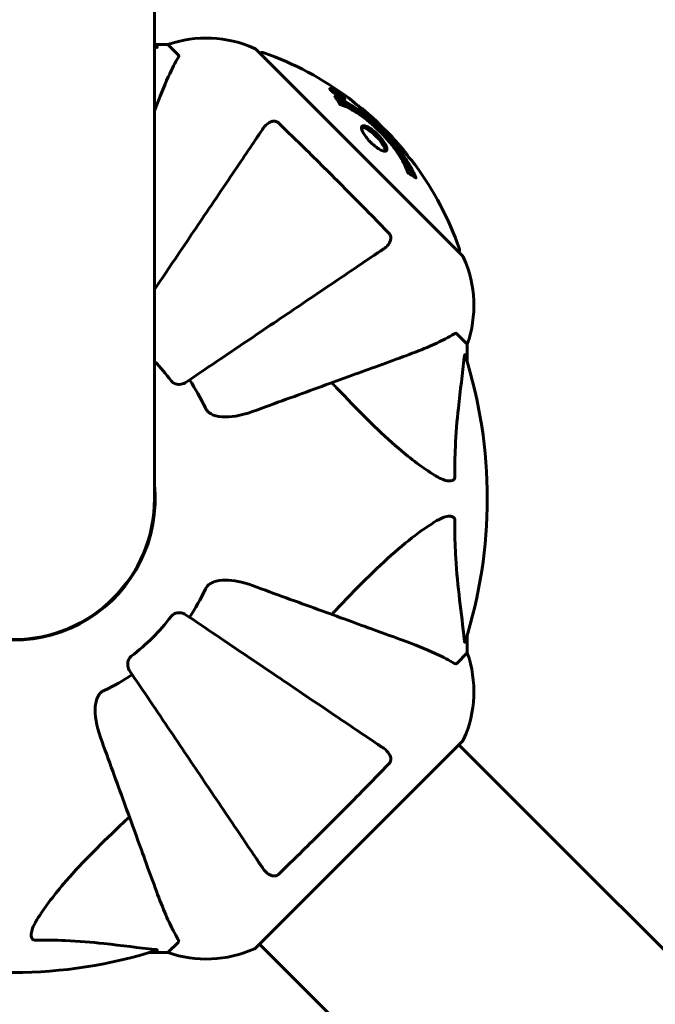
# Model space of a CAD drawing. Units: millimetres. Extents: x 10968 to 20799, y 3003 to 21998.
# Drawn here: x 18765 to 18901, y 9311 to 9522 of the extents above; entities that cross this region are included whole.
import ezdxf

# ---------------------------------------------------------------- set-up
doc = ezdxf.new("R2010")
doc.units = ezdxf.units.MM
doc.header["$LTSCALE"] = 90
doc.layers.add('Widoczne (ISO)', color=7, linetype='Continuous', lineweight=60)
doc.layers.add('Wymiar (ISO)', color=116, linetype='Continuous', lineweight=18)
doc.styles.add('Tekst etykiety (ISO)', font='tahoma.ttf')
doc.dimstyles.new('Domyślne (ISO)', dxfattribs={"dimscale": 90, "dimtxt": 3.5, "dimasz": 2.5, "dimexe": 3.175, "dimexo": 0, "dimgap": 0.762, "dimtad": 1, "dimtoh": 1, "dimdec": 0, "dimrnd": 1e-08, "dimzin": 0, "dimtxsty": 'Tekst etykiety (ISO)', "dimcen": 0.09, "dimdle": 10, "dimclrd": 256, "dimclre": 256, "dimclrt": 256, "dimadec": 0, "dimazin": 0, "dimtfac": 0.714286, "dimtdec": 0, "dimtmove": 0, "dimatfit": 3, "dimfxl": 0, "dimtolj": 1, "dimtzin": 0, "dimlwd": 50, "dimlwe": 50, "dimarcsym": 0})

# ---------------------------------------------------------------- blocks, each defined once
blk = doc.blocks.new('*D8')
at = {"layer": 'Defpoints', "color": 0}
for p in [(13887.69, 11096.38), (19146.97, 9066.03), (19146.97, 6175.68)]:
    blk.add_point(p, dxfattribs=at)
at = {"layer": 'Wymiar (ISO)', "lineweight": 50}
for p, q in [((13887.69, 11096.38), (13887.69, 5889.93)), ((19146.97, 9066.03), (19146.97, 5889.93)), ((14112.69, 6175.68), (18921.97, 6175.68))]:
    blk.add_line(p, q, dxfattribs=at)
at = {"layer": 'Wymiar (ISO)'}
for points in [[(14112.69, 6213.18), (14112.69, 6138.18), (13887.69, 6175.68)], [(18921.97, 6213.18), (18921.97, 6138.18), (19146.97, 6175.68)]]:
    blk.add_solid(points, dxfattribs=at)
at = {"layer": 'Wymiar (ISO)', "lineweight": 50, "insert": (16517.33, 6572.37), "char_height": 315, "attachment_point": 2, "style": 'Tekst etykiety (ISO)'}
blk.add_mtext('\\A1;5259', dxfattribs=at)

msp = doc.modelspace()

# ---------------------------------------------------------------- linework, layer by layer
at = {"layer": 'Widoczne (ISO)'}
for p, q in [((18793.42, 9509.58), (18793.42, 9830.01)), ((18796.29, 9516.67), (18793.42, 9516.67)), ((18793.42, 9516.67), (18796.29, 9516.67)), ((18798.53, 9514.43), (18796.29, 9516.67)), ((18859.36, 9471.41), (18815.09, 9515.67)), ((18793.42, 9419.58), (18793.42, 9509.58)), ((18831.25, 9507.05), (18831.13, 9506.93)), ((18832.22, 9506.33), (18832.16, 9506.27)), ((18832.37, 9506.33), (18832.33, 9506.29)), ((18832.92, 9505.9), (18832.83, 9505.8)), ((18832.97, 9505.93), (18832.84, 9505.8)), ((18832.99, 9505.96), (18832.96, 9505.93)), ((18832.86, 9505.84), (18832.83, 9505.8)), ((18833.17, 9505.57), (18833.17, 9505.57)), ((18833.83, 9505.27), (18833.71, 9505.15)), ((18858.11, 9454.84), (18860.35, 9452.6)), ((18860.35, 9448.72), (18860.35, 9452.6)), ((18860.35, 9452.6), (18860.35, 9448.72)), ((18860.35, 9386.56), (18860.35, 9390.44)), ((18860.35, 9390.44), (18860.35, 9386.56)), ((18858.11, 9384.32), (18860.35, 9386.56)), ((18815.09, 9323.49), (18859.36, 9367.76)), ((18858.54, 9366.94), (18880.04, 9345.44)), ((18990.27, 9235.22), (18880.04, 9345.44)), ((18798.53, 9324.74), (18796.29, 9322.5)), ((18815.91, 9324.3), (18837.41, 9302.8)), ((18792.4, 9322.5), (18796.29, 9322.5)), ((18796.29, 9322.5), (18792.4, 9322.5))]:
    msp.add_line(p, q, dxfattribs=at)
for centre, radius, start, end in [((18804.55, 9493.07), 25, 65.8133, 109.3044), ((18804.55, 9493.07), 25, 65.8133, 109.3044), ((18763.27, 9419.58), 101.36, 72.3738, 72.6959), ((18814.38, 9514.97), 1, 45, 65.8133), ((18814.38, 9514.97), 1, 45, 65.8133), ((18816.46, 9514), 1, 70.6136, 122.2644), ((18794.07, 9450.39), 68.43, 53.3421, 70.6136), ((18794.07, 9450.39), 68.43, 47.0748, 49.7845), ((18794.07, 9450.39), 68.43, 39.9153, 43.5381), ((18794.07, 9450.39), 68.43, 19.3864, 36.383), ((18857.68, 9472.77), 1, 327.7356, 19.3864), ((18858.65, 9470.7), 1, 24.1867, 45), ((18858.65, 9470.7), 1, 24.1867, 45), ((18836.76, 9460.87), 25, 340.6956, 24.1867), ((18836.76, 9460.87), 25, 340.6956, 24.1867), ((18763.27, 9419.58), 101.36, 342.3738, 17.6262), ((18763.27, 9419.58), 42.08, 36.774, 44.2315), ((18763.27, 9419.58), 45.39, 25.277, 34), ((18763.27, 9419.58), 30.3, 174.2965, 5.7035), ((18763.27, 9419.58), 30.15, 180, 0), ((18763.27, 9419.58), 45.39, 326, 334.723), ((18763.27, 9419.58), 42.08, 306.774, 323.226), ((18836.76, 9378.3), 25, 335.8133, 19.3044), ((18836.76, 9378.3), 25, 335.8133, 19.3044), ((18763.27, 9419.58), 45.39, 295.277, 304), ((18858.65, 9368.46), 1, 315, 335.8133), ((18858.65, 9368.46), 1, 315, 335.8133), ((18763.27, 9419.58), 101.36, 252.3738, 287.6262), ((18804.55, 9346.09), 25, 250.6956, 294.1867), ((18804.55, 9346.09), 25, 250.6956, 294.1867), ((18814.38, 9324.2), 1, 294.1867, 315), ((18814.38, 9324.2), 1, 294.1867, 315)]:
    msp.add_arc(centre, radius, start, end, dxfattribs=at)
for points in [[(18793.42, 9516.01), (18793.44, 9516.02), (18793.47, 9516.02), (18793.5, 9516.02)], [(18793.57, 9502.84), (18793.52, 9502.7), (18793.47, 9502.56), (18793.42, 9502.42)]]:
    msp.add_open_spline(points, degree=3, dxfattribs=at)
for points, knots in [([(18793.96, 9516.19), (18794, 9516.17), (18794.03, 9516.16), (18794.03, 9516.13), (18794.01, 9516.11), (18793.91, 9516.08), (18793.83, 9516.07), (18793.67, 9516.04), (18793.59, 9516.03), (18793.5, 9516.02)], [0.66790836, 0.66790836, 0.66790836, 0.66790836, 0.68756319, 0.68756319, 0.70698655, 0.70698655, 0.72910654, 0.72910654, 0.74763999, 0.74763999, 0.74763999, 0.74763999]), ([(18798.44, 9513.79), (18798.52, 9513.94), (18798.59, 9514.07), (18798.62, 9514.28), (18798.6, 9514.36), (18798.53, 9514.43)], [0, 0, 0, 0, 0.1541752, 0.1541752, 0.2866473, 0.2866473, 0.2866473, 0.2866473]), ([(18798.44, 9513.79), (18797.9, 9512.88), (18797.2, 9511.6), (18795.43, 9507.78), (18794.51, 9505.41), (18793.57, 9502.84)], [-2.891192, -2.891192, -2.891192, -2.891192, -1.528318, -1.528318, 0, 0, 0, 0]), ([(18832.34, 9505.96), (18832.25, 9506.02), (18832.15, 9506.09), (18831.81, 9506.35), (18831.62, 9506.5), (18831.36, 9506.71), (18831.29, 9506.78), (18831.18, 9506.88), (18831.12, 9506.93), (18831.03, 9507.04), (18830.97, 9507.11), (18830.9, 9507.23), (18830.91, 9507.27), (18831, 9507.29), (18831.08, 9507.27), (18831.26, 9507.21), (18831.41, 9507.14), (18831.77, 9506.95), (18831.96, 9506.84), (18832.37, 9506.59), (18832.58, 9506.45), (18832.96, 9506.19), (18833.16, 9506.04), (18833.5, 9505.78), (18833.63, 9505.66), (18833.83, 9505.49), (18833.89, 9505.43), (18834.01, 9505.31), (18834.06, 9505.25), (18834.13, 9505.15), (18834.17, 9505.09), (18834.14, 9505.03), (18834.1, 9505.02), (18833.94, 9505.06), (18833.82, 9505.1), (18833.56, 9505.22), (18833.41, 9505.3), (18833.06, 9505.5), (18832.87, 9505.61), (18832.69, 9505.73), (18832.59, 9505.79), (18832.47, 9505.87), (18832.34, 9505.96)], [0.03517, 0.03517, 0.03517, 0.03517, 0.059888, 0.059888, 0.123527, 0.123527, 0.18271, 0.18271, 0.250877, 0.250877, 0.324426, 0.324426, 0.427213, 0.427213, 0.544139, 0.544139, 0.683268, 0.683268, 0.814402, 0.814402, 0.975837, 0.975837, 1.11647, 1.11647, 1.200169, 1.200169, 1.255781, 1.255781, 1.339938, 1.339938, 1.493751, 1.493751, 1.604808, 1.604808, 1.702797, 1.702797, 1.776686, 1.776686, 1.843646, 1.843646, 1.843646, 1.878816, 1.878816, 1.878816, 1.878816]), ([(18832.39, 9506.01), (18832.44, 9505.97), (18832.5, 9505.93), (18832.56, 9505.89), (18832.75, 9505.76), (18832.93, 9505.65), (18833.17, 9505.51), (18833.31, 9505.44), (18833.54, 9505.33), (18833.65, 9505.28), (18833.79, 9505.25), (18833.84, 9505.26), (18833.84, 9505.32), (18833.81, 9505.38), (18833.75, 9505.46), (18833.7, 9505.51), (18833.6, 9505.61), (18833.54, 9505.67), (18833.36, 9505.83), (18833.21, 9505.94), (18832.92, 9506.16), (18832.78, 9506.27), (18832.45, 9506.48), (18832.3, 9506.58), (18831.97, 9506.78), (18831.82, 9506.86), (18831.54, 9507), (18831.43, 9507.04), (18831.29, 9507.08), (18831.25, 9507.06), (18831.23, 9507.02), (18831.25, 9506.98), (18831.33, 9506.88), (18831.37, 9506.83), (18831.48, 9506.72), (18831.54, 9506.66), (18831.71, 9506.52), (18831.85, 9506.4), (18832.06, 9506.24), (18832.16, 9506.17), (18832.31, 9506.06), (18832.35, 9506.03), (18832.39, 9506.01)], [0.9254387, 0.9254387, 0.9254387, 0.9254387, 0.947871, 0.947871, 0.947871, 1.0174772, 1.0174772, 1.1192055, 1.1192055, 1.1998483, 1.1998483, 1.2622756, 1.2622756, 1.3202006, 1.3202006, 1.3658674, 1.3658674, 1.4014574, 1.4014574, 1.4526936, 1.4526936, 1.4898156, 1.4898156, 1.5209317, 1.5209317, 1.5497177, 1.5497177, 1.5792216, 1.5792216, 1.6222446, 1.6222446, 1.6764173, 1.6764173, 1.708334, 1.708334, 1.7371926, 1.7371926, 1.8051055, 1.8051055, 1.85803, 1.85803, 1.8733098, 1.8733098, 1.8733098, 1.8733098]), ([(18833.38, 9505.77), (18833.38, 9505.77), (18833.37, 9505.76), (18833.33, 9505.73), (18833.3, 9505.69), (18833.25, 9505.64), (18833.23, 9505.62), (18833.19, 9505.58), (18833.19, 9505.58), (18833.18, 9505.57), (18833.17, 9505.57), (18833.17, 9505.57), (18833.17, 9505.56), (18833.17, 9505.56), (18833.17, 9505.56), (18833.17, 9505.56), (18833.17, 9505.56), (18833.17, 9505.56), (18833.17, 9505.56), (18833.17, 9505.56), (18833.17, 9505.56), (18833.17, 9505.56), (18833.17, 9505.56), (18833.17, 9505.57), (18833.17, 9505.57), (18833.15, 9505.58), (18833.14, 9505.59), (18833, 9505.68), (18832.87, 9505.77), (18832.61, 9505.96), (18832.55, 9506), (18832.36, 9506.13), (18832.24, 9506.21), (18832.1, 9506.31), (18832.04, 9506.36), (18831.97, 9506.42), (18831.95, 9506.44), (18831.92, 9506.47), (18831.9, 9506.49), (18831.87, 9506.52), (18831.86, 9506.54), (18831.84, 9506.57), (18831.85, 9506.58), (18831.87, 9506.59), (18831.89, 9506.59), (18831.96, 9506.56), (18832, 9506.54), (18832.06, 9506.51), (18832.09, 9506.5), (18832.15, 9506.46), (18832.19, 9506.44), (18832.29, 9506.38), (18832.31, 9506.36), (18832.35, 9506.34), (18832.35, 9506.34), (18832.36, 9506.33), (18832.36, 9506.33), (18832.36, 9506.33), (18832.36, 9506.33), (18832.37, 9506.33), (18832.37, 9506.33), (18832.37, 9506.33), (18832.37, 9506.33), (18832.37, 9506.33), (18832.37, 9506.33), (18832.37, 9506.33), (18832.37, 9506.33), (18832.37, 9506.33), (18832.37, 9506.33), (18832.36, 9506.33), (18832.36, 9506.33), (18832.36, 9506.33), (18832.36, 9506.33), (18832.36, 9506.33), (18832.36, 9506.34), (18832.33, 9506.35), (18832.32, 9506.36), (18832.3, 9506.38), (18832.29, 9506.39), (18832.28, 9506.39), (18832.27, 9506.4), (18832.25, 9506.42), (18832.24, 9506.43), (18832.21, 9506.46), (18832.18, 9506.49), (18832.12, 9506.55), (18832.07, 9506.6), (18832, 9506.68), (18831.95, 9506.73), (18831.9, 9506.78), (18831.9, 9506.79), (18831.89, 9506.79), (18831.89, 9506.79), (18831.89, 9506.79), (18831.89, 9506.79), (18831.89, 9506.79), (18831.89, 9506.79), (18831.89, 9506.79), (18831.89, 9506.79), (18831.89, 9506.79), (18831.89, 9506.79), (18831.9, 9506.79), (18831.9, 9506.79), (18831.9, 9506.79), (18831.9, 9506.78), (18831.91, 9506.78), (18831.92, 9506.77), (18832.01, 9506.71), (18832.05, 9506.69), (18832.15, 9506.62), (18832.18, 9506.59), (18832.25, 9506.55), (18832.27, 9506.54), (18832.29, 9506.52), (18832.3, 9506.52), (18832.31, 9506.51), (18832.31, 9506.51), (18832.31, 9506.51), (18832.32, 9506.5), (18832.32, 9506.5), (18832.32, 9506.5), (18832.32, 9506.5), (18832.32, 9506.5), (18832.33, 9506.5), (18832.33, 9506.5), (18832.34, 9506.48), (18832.35, 9506.46), (18832.42, 9506.39), (18832.48, 9506.32), (18832.57, 9506.23), (18832.59, 9506.21), (18832.63, 9506.17), (18832.65, 9506.15), (18832.72, 9506.1), (18832.76, 9506.07), (18832.82, 9506.02), (18832.85, 9506.01), (18832.87, 9505.99), (18832.88, 9505.98), (18832.91, 9505.96), (18832.92, 9505.95), (18832.95, 9505.93), (18832.95, 9505.93), (18832.96, 9505.93), (18832.96, 9505.93), (18832.96, 9505.93), (18832.96, 9505.93), (18832.96, 9505.93), (18832.97, 9505.93), (18832.97, 9505.93), (18832.96, 9505.93), (18832.96, 9505.94), (18832.96, 9505.95), (18832.97, 9505.95), (18832.97, 9505.95), (18833, 9505.96), (18832.99, 9505.98), (18833.02, 9505.99), (18833.03, 9505.99), (18833.03, 9506), (18833.02, 9506.01), (18833.02, 9506.01), (18833.02, 9506.01), (18833.02, 9506.01), (18833.02, 9506.01), (18833.03, 9506.01), (18833.03, 9506.01), (18833.03, 9506.01), (18833.04, 9506.01), (18833.04, 9506), (18833.05, 9506), (18833.06, 9505.99), (18833.07, 9505.99), (18833.1, 9505.96), (18833.12, 9505.95), (18833.17, 9505.91), (18833.21, 9505.89), (18833.27, 9505.84), (18833.29, 9505.83), (18833.31, 9505.81), (18833.32, 9505.8), (18833.35, 9505.79), (18833.35, 9505.78), (18833.36, 9505.78), (18833.37, 9505.77), (18833.37, 9505.77), (18833.37, 9505.77), (18833.37, 9505.77), (18833.37, 9505.77), (18833.38, 9505.77), (18833.38, 9505.77), (18833.38, 9505.77), (18833.38, 9505.77), (18833.38, 9505.77), (18833.38, 9505.77), (18833.38, 9505.77), (18833.38, 9505.77), (18833.38, 9505.77), (18833.38, 9505.77)], [0.0003158, 0.0003158, 0.0003158, 0.0003158, 0.0009228, 0.0009228, 0.0078002, 0.0078002, 0.0113641, 0.0113641, 0.0144553, 0.0144553, 0.0154924, 0.0154924, 0.0158106, 0.0158106, 0.01604, 0.01604, 0.0161196, 0.0161196, 0.0161728, 0.0161728, 0.0162297, 0.0162297, 0.0163179, 0.0163179, 0.0164995, 0.0164995, 0.0179761, 0.0179761, 0.0317571, 0.0317571, 0.0469121, 0.0469121, 0.0670579, 0.0670579, 0.0751776, 0.0751776, 0.0783364, 0.0783364, 0.0816966, 0.0816966, 0.0864394, 0.0864394, 0.0933212, 0.0933212, 0.1011584, 0.1011584, 0.1075505, 0.1075505, 0.1114757, 0.1114757, 0.1162384, 0.1162384, 0.127389, 0.127389, 0.1295035, 0.1295035, 0.130341, 0.130341, 0.1307724, 0.1307724, 0.13096, 0.13096, 0.1311043, 0.1311043, 0.1312669, 0.1312669, 0.1314464, 0.1314464, 0.1317323, 0.1317323, 0.1323483, 0.1323483, 0.1332728, 0.1332728, 0.1356957, 0.1356957, 0.1434337, 0.1434337, 0.1515014, 0.1515014, 0.1523182, 0.1523182, 0.1555976, 0.1555976, 0.158326, 0.158326, 0.1600835, 0.1600835, 0.1633678, 0.1633678, 0.1633847, 0.1633847, 0.1634254, 0.1634254, 0.1634429, 0.1634429, 0.1634595, 0.1634595, 0.1634743, 0.1634743, 0.1634933, 0.1634933, 0.1635276, 0.1635276, 0.1636076, 0.1636076, 0.1638409, 0.1638409, 0.1651304, 0.1651304, 0.1668273, 0.1668273, 0.1672408, 0.1672408, 0.1675562, 0.1675562, 0.1677114, 0.1677114, 0.1678174, 0.1678174, 0.1679041, 0.1679041, 0.1680312, 0.1680312, 0.1681651, 0.1681651, 0.1690783, 0.1690783, 0.1728431, 0.1728431, 0.1743153, 0.1743153, 0.175152, 0.175152, 0.1761573, 0.1761573, 0.1775082, 0.1775082, 0.1784881, 0.1784881, 0.1803058, 0.1803058, 0.1807595, 0.1807595, 0.1810605, 0.1810605, 0.1813002, 0.1813002, 0.1816353, 0.1816353, 0.1823218, 0.1823218, 0.1837908, 0.1837908, 0.1850138, 0.1850138, 0.1873871, 0.1873871, 0.1885241, 0.1885241, 0.1893408, 0.1893408, 0.1895995, 0.1895995, 0.1897632, 0.1897632, 0.1898951, 0.1898951, 0.1900639, 0.1900639, 0.1904155, 0.1904155, 0.1910197, 0.1910197, 0.192792, 0.192792, 0.1948274, 0.1948274, 0.1968773, 0.1968773, 0.1992115, 0.1992115, 0.2000644, 0.2000644, 0.2012301, 0.2012301, 0.2014948, 0.2014948, 0.2016403, 0.2016403, 0.2016853, 0.2016853, 0.2016853, 0.2018047, 0.2018047, 0.201987, 0.201987, 0.2020011, 0.2020011, 0.2020011, 0.2020011]), ([(18832.92, 9505.9), (18832.92, 9505.9), (18832.92, 9505.9), (18832.81, 9505.98), (18832.66, 9506.08), (18832.51, 9506.18), (18832.46, 9506.21), (18832.39, 9506.26), (18832.36, 9506.28), (18832.31, 9506.3), (18832.29, 9506.31), (18832.25, 9506.33), (18832.24, 9506.33), (18832.22, 9506.33), (18832.22, 9506.33), (18832.23, 9506.31), (18832.24, 9506.3), (18832.26, 9506.27), (18832.28, 9506.25), (18832.32, 9506.23), (18832.34, 9506.21), (18832.38, 9506.18), (18832.4, 9506.16), (18832.53, 9506.08), (18832.61, 9506.02), (18832.74, 9505.93), (18832.77, 9505.9), (18832.8, 9505.88), (18832.81, 9505.88), (18832.83, 9505.86), (18832.84, 9505.86), (18832.85, 9505.85), (18832.86, 9505.84), (18832.86, 9505.84), (18832.86, 9505.84), (18832.86, 9505.84), (18832.86, 9505.84), (18832.86, 9505.84), (18832.86, 9505.84), (18832.86, 9505.84), (18832.86, 9505.84), (18832.86, 9505.84), (18832.86, 9505.84), (18832.86, 9505.84), (18832.86, 9505.84), (18832.87, 9505.84), (18832.87, 9505.84), (18832.87, 9505.85), (18832.9, 9505.87), (18832.91, 9505.88), (18832.91, 9505.89), (18832.91, 9505.89), (18832.92, 9505.89), (18832.92, 9505.9), (18832.92, 9505.9), (18832.92, 9505.9), (18832.92, 9505.9), (18832.92, 9505.9), (18832.92, 9505.9), (18832.92, 9505.9), (18832.92, 9505.9), (18832.92, 9505.9), (18832.92, 9505.9), (18832.92, 9505.9), (18832.92, 9505.9), (18832.92, 9505.9), (18832.92, 9505.9), (18832.92, 9505.9), (18832.92, 9505.9), (18832.92, 9505.9), (18832.92, 9505.9)], [0.000153, 0.000153, 0.000153, 0.000153, 0.0001786, 0.0001786, 0.0181382, 0.0181382, 0.0245895, 0.0245895, 0.0319884, 0.0319884, 0.0405092, 0.0405092, 0.0520304, 0.0520304, 0.0698725, 0.0698725, 0.0897991, 0.0897991, 0.1251042, 0.1251042, 0.1849096, 0.1849096, 0.1964252, 0.1964252, 0.2107813, 0.2107813, 0.2237937, 0.2237937, 0.2309991, 0.2309991, 0.2420109, 0.2420109, 0.2438813, 0.2438813, 0.2451244, 0.2451244, 0.2458092, 0.2458092, 0.2463899, 0.2463899, 0.2468448, 0.2468448, 0.2475109, 0.2475109, 0.2489434, 0.2489434, 0.2525509, 0.2525509, 0.258397, 0.258397, 0.2600922, 0.2600922, 0.2630858, 0.2630858, 0.2636834, 0.2636834, 0.2642819, 0.2642819, 0.2645454, 0.2645454, 0.2646343, 0.2646343, 0.2646824, 0.2646824, 0.2646824, 0.2647357, 0.2647357, 0.2647959, 0.2647959, 0.2648354, 0.2648354, 0.2648354, 0.2648354]), ([(18832.03, 9505.62), (18832.04, 9505.62), (18832.04, 9505.62), (18833.39, 9505.06), (18834.9, 9504.23), (18837.65, 9502.32), (18838.84, 9501.4), (18840.42, 9500), (18840.82, 9499.64), (18841.47, 9499.03), (18841.72, 9498.79), (18842.19, 9498.31), (18842.42, 9498.08), (18842.95, 9497.54), (18843.24, 9497.22), (18844.13, 9496.25), (18844.71, 9495.57), (18845.8, 9494.21), (18846.51, 9493.28), (18847.77, 9491.35), (18848.17, 9490.66), (18848.61, 9489.85), (18848.76, 9489.55), (18849.01, 9489.04), (18849.12, 9488.8), (18849.27, 9488.44), (18849.3, 9488.37), (18849.35, 9488.24), (18849.36, 9488.21), (18849.38, 9488.18), (18849.38, 9488.17), (18849.38, 9488.16), (18849.38, 9488.16), (18849.38, 9488.15), (18849.38, 9488.15), (18849.38, 9488.15), (18849.38, 9488.15), (18849.37, 9488.16), (18849.37, 9488.16), (18849.36, 9488.17), (18849.35, 9488.18), (18849.29, 9488.23), (18849.26, 9488.24), (18849.08, 9488.35), (18848.99, 9488.43), (18848.53, 9488.71), (18848.41, 9488.78), (18848.13, 9488.95), (18848.05, 9489.03), (18847.82, 9489.15), (18847.76, 9489.16), (18847.71, 9489.17), (18847.7, 9489.17), (18847.69, 9489.18), (18847.68, 9489.18), (18847.67, 9489.19), (18847.67, 9489.19), (18847.67, 9489.19), (18847.67, 9489.19), (18847.66, 9489.2), (18847.66, 9489.2), (18847.66, 9489.2), (18847.66, 9489.2), (18847.66, 9489.2), (18847.66, 9489.21), (18847.65, 9489.21), (18847.65, 9489.21), (18847.65, 9489.22), (18847.64, 9489.22), (18847.64, 9489.23), (18847.63, 9489.24), (18847.62, 9489.27), (18847.61, 9489.29), (18847.53, 9489.52), (18847.51, 9489.62), (18847.19, 9490.5), (18846.81, 9491.26), (18846.02, 9492.67), (18845.33, 9493.8), (18843.76, 9495.77), (18843.3, 9496.31), (18842.58, 9497.1), (18842.36, 9497.34), (18841.95, 9497.76), (18841.78, 9497.94), (18841.41, 9498.3), (18841.22, 9498.49), (18840.72, 9498.96), (18840.4, 9499.25), (18839.38, 9500.14), (18838.74, 9500.65), (18837.2, 9501.8), (18836.26, 9502.39), (18835.65, 9502.74), (18834.61, 9503.34), (18834.25, 9503.41), (18833.6, 9503.72), (18833.52, 9503.76), (18833.35, 9503.82), (18833.28, 9503.83), (18833.21, 9503.84), (18833.19, 9503.84), (18833.17, 9503.85), (18833.16, 9503.85), (18833.14, 9503.86), (18833.14, 9503.86), (18833.13, 9503.86), (18833.12, 9503.86), (18833.12, 9503.87), (18833.12, 9503.87), (18833.11, 9503.87), (18833.11, 9503.87), (18833.11, 9503.87), (18833.1, 9503.88), (18833.1, 9503.88), (18833.1, 9503.88), (18833.1, 9503.88), (18833.1, 9503.88), (18833.1, 9503.88), (18833.1, 9503.88), (18833.1, 9503.88), (18833.1, 9503.89), (18833.09, 9503.89), (18833.09, 9503.89), (18833.09, 9503.9), (18833.09, 9503.9), (18833.04, 9503.99), (18832.96, 9504.13), (18832.73, 9504.53), (18832.65, 9504.68), (18832.39, 9505.09), (18832.24, 9505.28), (18832.16, 9505.44), (18832.16, 9505.46), (18832.12, 9505.52), (18832.1, 9505.53), (18832.08, 9505.55), (18832.08, 9505.56), (18832.06, 9505.57), (18832.06, 9505.58), (18832.04, 9505.59), (18832.04, 9505.6), (18832.03, 9505.61), (18832.02, 9505.62), (18832.02, 9505.62), (18832.02, 9505.62), (18832.02, 9505.62), (18832.02, 9505.62), (18832.03, 9505.62), (18832.03, 9505.62), (18832.03, 9505.62), (18832.03, 9505.62), (18832.03, 9505.62)], [1.550053, 1.550053, 1.550053, 1.550053, 1.554927, 1.554927, 3.582662, 3.582662, 5.020836, 5.020836, 5.494911, 5.494911, 5.785278, 5.785278, 6.046356, 6.046356, 6.380431, 6.380431, 7.048375, 7.048375, 7.695694, 7.695694, 8.13367, 8.13367, 8.379756, 8.379756, 8.571324, 8.571324, 8.692566, 8.692566, 8.751433, 8.751433, 8.771919, 8.771919, 8.785911, 8.785911, 8.794965, 8.794965, 8.807208, 8.807208, 8.832194, 8.832194, 8.853922, 8.853922, 8.928845, 8.928845, 9.13158, 9.13158, 9.203479, 9.203479, 9.29044, 9.29044, 9.379579, 9.379579, 9.394239, 9.394239, 9.406798, 9.406798, 9.40982, 9.40982, 9.411393, 9.411393, 9.412538, 9.412538, 9.413951, 9.413951, 9.416417, 9.416417, 9.419133, 9.419133, 9.422197, 9.422197, 9.426989, 9.426989, 9.440756, 9.440756, 9.579448, 9.579448, 9.875519, 9.875519, 10.245186, 10.245186, 10.382811, 10.382811, 10.442767, 10.442767, 10.486114, 10.486114, 10.530797, 10.530797, 10.598473, 10.598473, 10.746704, 10.746704, 11.001521, 11.001521, 11.001521, 11.44171, 11.44171, 11.496908, 11.496908, 11.562717, 11.562717, 11.585995, 11.585995, 11.596716, 11.596716, 11.60235, 11.60235, 11.604883, 11.604883, 11.606581, 11.606581, 11.607977, 11.607977, 11.60886, 11.60886, 11.609382, 11.609382, 11.609836, 11.609836, 11.610402, 11.610402, 11.611553, 11.611553, 11.613587, 11.613587, 11.618733, 11.618733, 11.769594, 11.769594, 12.024348, 12.024348, 12.353295, 12.353295, 12.453308, 12.453308, 12.48891, 12.48891, 12.500731, 12.500731, 12.516544, 12.516544, 12.526612, 12.526612, 12.537107, 12.537107, 12.543051, 12.543051, 12.546982, 12.546982, 12.550918, 12.550918, 12.551574, 12.551574, 12.551574, 12.551574]), ([(18832.53, 9504.88), (18832.56, 9504.86), (18832.59, 9504.85), (18833.28, 9504.52), (18833.96, 9504.15), (18836.13, 9502.83), (18837.66, 9501.71), (18840.69, 9499.13), (18842.15, 9497.7), (18844.41, 9495.17), (18845.76, 9493.56), (18847.7, 9490.53), (18848.29, 9489.46), (18848.66, 9488.63)], [-23.177902, -23.177902, -23.177902, -23.177902, -23.113788, -23.113788, -21.704645, -21.704645, -18.629355, -18.629355, -15.488076, -15.488076, -13.226342, -13.226342, -11.959311, -11.959311, -11.959311, -11.959311]), ([(18836.14, 9504.29), (18836, 9504.42), (18835.84, 9504.56), (18835.51, 9504.83), (18835.37, 9504.95), (18835.16, 9505.11), (18835.12, 9505.14), (18835.05, 9505.2), (18835.02, 9505.22), (18834.95, 9505.27), (18834.94, 9505.28), (18834.93, 9505.28), (18834.93, 9505.29), (18834.93, 9505.29), (18834.93, 9505.29), (18834.93, 9505.29), (18834.93, 9505.29), (18834.94, 9505.28), (18834.95, 9505.27), (18834.98, 9505.25), (18835.01, 9505.23), (18835.16, 9505.11), (18835.22, 9505.07), (18835.48, 9504.86), (18835.5, 9504.85), (18835.85, 9504.55), (18836.02, 9504.42), (18836.19, 9504.27), (18836.22, 9504.24), (18836.27, 9504.19), (18836.29, 9504.17), (18836.31, 9504.14), (18836.32, 9504.14), (18836.33, 9504.13)], [3.720752, 3.720752, 3.720752, 3.720752, 3.903434, 3.903434, 4.044245, 4.044245, 4.102655, 4.102655, 4.13375, 4.13375, 4.203295, 4.203295, 4.246046, 4.246046, 4.278865, 4.278865, 4.322236, 4.322236, 4.422612, 4.422612, 4.584853, 4.584853, 5.298707, 5.298707, 5.877225, 5.877225, 6.307246, 6.307246, 6.434146, 6.434146, 6.534715, 6.534715, 6.58694, 6.58694, 6.58694, 6.58694]), ([(18843.68, 9497.53), (18843.64, 9497.57), (18843.6, 9497.61), (18843.42, 9497.8), (18843.28, 9497.94), (18842.91, 9498.29), (18842.74, 9498.44), (18842.27, 9498.86), (18841.99, 9499.11), (18841.26, 9499.75), (18840.9, 9500.07), (18840, 9500.87), (18839.5, 9501.32), (18838.71, 9502.01), (18838.19, 9502.47), (18837.21, 9503.34), (18836.83, 9503.68), (18836.44, 9504.03), (18836.37, 9504.09), (18836.24, 9504.2), (18836.19, 9504.25), (18836.14, 9504.29)], [12.681227, 12.681227, 12.681227, 12.681227, 12.717456, 12.717456, 12.850458, 12.850458, 13.059421, 13.059421, 13.461766, 13.461766, 13.779281, 13.779281, 14.236446, 14.236446, 14.651574, 14.651574, 14.976685, 14.976685, 15.060244, 15.060244, 15.126129, 15.126129, 15.126129, 15.126129]), ([(18836.56, 9503.92), (18836.59, 9503.9), (18836.61, 9503.88), (18836.68, 9503.83), (18836.72, 9503.8), (18836.8, 9503.75), (18836.84, 9503.72), (18837.06, 9503.58), (18837.4, 9503.33), (18837.9, 9502.94), (18838.08, 9502.8), (18838.41, 9502.52), (18838.46, 9502.47), (18838.62, 9502.33), (18838.69, 9502.27), (18838.95, 9502.04), (18839.06, 9501.94), (18839.32, 9501.71), (18839.45, 9501.59), (18839.68, 9501.39), (18839.8, 9501.28), (18839.99, 9501.12), (18840.1, 9501.02), (18840.28, 9500.86), (18840.33, 9500.81), (18840.58, 9500.59), (18840.76, 9500.43), (18841.11, 9500.09), (18841.25, 9499.94), (18841.56, 9499.61), (18841.73, 9499.43), (18841.96, 9499.17), (18842.03, 9499.09), (18842.09, 9499.02)], [6.860566, 6.860566, 6.860566, 6.860566, 6.884209, 6.884209, 6.935515, 6.935515, 7.014801, 7.014801, 7.466106, 7.466106, 7.893545, 7.893545, 7.979034, 7.979034, 8.159221, 8.159221, 8.269951, 8.269951, 8.400472, 8.400472, 8.569548, 8.569548, 8.675747, 8.675747, 8.741623, 8.741623, 8.803796, 8.803796, 8.848721, 8.848721, 8.906099, 8.906099, 8.928816, 8.928816, 8.928816, 8.928816]), ([(18816.68, 9498.78), (18817.03, 9499.3), (18817.47, 9499.71), (18818.18, 9500.12), (18818.44, 9500.23), (18818.86, 9500.3), (18819.03, 9500.32), (18819.33, 9500.28), (18819.45, 9500.25), (18819.64, 9500.16), (18819.7, 9500.13), (18819.82, 9500.05), (18819.88, 9500), (18819.93, 9499.95)], [0, 0, 0, 0, 0.2316755, 0.2316755, 0.3642878, 0.3642878, 0.4481993, 0.4481993, 0.5091909, 0.5091909, 0.5443069, 0.5443069, 0.5810898, 0.5810898, 0.5810898, 0.5810898]), ([(18819.93, 9499.95), (18821.85, 9498.1), (18823.84, 9496.17), (18828.8, 9491.29), (18831.78, 9488.32), (18837.81, 9482.24), (18840.82, 9479.17), (18843.63, 9476.25)], [-3.839757, -3.839757, -3.839757, -3.839757, -2.971401, -2.971401, -1.713368, -1.713368, -0.390285, -0.390285, -0.390285, -0.390285]), ([(18816.68, 9498.78), (18816.26, 9498.14), (18815.79, 9497.46), (18814.41, 9495.4), (18813.4, 9493.92), (18811.19, 9490.63), (18809.98, 9488.84), (18807.38, 9484.98), (18805.99, 9482.93), (18804.52, 9480.75), (18802.16, 9477.25), (18799.56, 9473.4), (18795.69, 9467.66), (18794.56, 9465.99), (18793.42, 9464.28)], [0.494658, 0.494658, 0.494658, 0.494658, 1.116027, 1.116027, 2.232055, 2.232055, 3.348082, 3.348082, 4.464109, 4.464109, 4.464109, 6.253052, 6.253052, 6.962186, 6.962186, 6.962186, 6.962186]), ([(18837.82, 9499.23), (18837.83, 9499.24), (18837.84, 9499.25), (18837.97, 9499.35), (18838.16, 9499.37), (18838.65, 9499.26), (18838.94, 9499.13), (18839.58, 9498.76), (18839.91, 9498.52), (18840.46, 9498.08), (18840.66, 9497.91), (18841.01, 9497.58), (18841.16, 9497.44), (18841.46, 9497.13), (18841.61, 9496.97), (18842, 9496.53), (18842.22, 9496.25), (18842.62, 9495.68), (18842.79, 9495.4), (18843.05, 9494.88), (18843.13, 9494.63), (18843.18, 9494.22), (18843.14, 9494.07), (18842.93, 9493.88), (18842.76, 9493.84), (18842.24, 9493.95), (18841.95, 9494.07), (18841.32, 9494.43), (18840.98, 9494.65), (18840.43, 9495.09), (18840.23, 9495.27), (18839.88, 9495.59), (18839.73, 9495.73), (18839.44, 9496.02), (18839.3, 9496.17), (18838.94, 9496.58), (18838.74, 9496.83), (18838.34, 9497.37), (18838.16, 9497.65), (18837.93, 9498.1), (18837.85, 9498.27), (18837.75, 9498.57), (18837.72, 9498.69), (18837.71, 9498.8), (18837.69, 9499.03), (18837.75, 9499.16), (18837.82, 9499.23)], [0.159159, 0.159159, 0.159159, 0.159159, 0.180111, 0.180111, 0.432887, 0.432887, 0.66828, 0.66828, 0.889618, 0.889618, 1.015058, 1.015058, 1.108024, 1.108024, 1.208211, 1.208211, 1.376536, 1.376536, 1.554821, 1.554821, 1.748254, 1.748254, 1.955654, 1.955654, 2.151012, 2.151012, 2.317406, 2.317406, 2.471692, 2.471692, 2.561266, 2.561266, 2.625626, 2.625626, 2.692428, 2.692428, 2.798364, 2.798364, 2.921705, 2.921705, 3.009026, 3.009026, 3.087627, 3.087627, 3.087627, 3.246786, 3.246786, 3.246786, 3.246786]), ([(18837.71, 9498.98), (18837.82, 9498.99), (18837.96, 9498.97), (18838.38, 9498.85), (18838.67, 9498.72), (18839.31, 9498.33), (18839.65, 9498.09), (18840.33, 9497.53), (18840.67, 9497.21), (18841.32, 9496.54), (18841.62, 9496.19), (18842.14, 9495.49), (18842.36, 9495.15), (18842.68, 9494.53), (18842.77, 9494.25), (18842.8, 9493.98), (18842.8, 9493.92), (18842.79, 9493.88)], [-2.046396, -2.046396, -2.046396, -2.046396, -1.942524, -1.942524, -1.787567, -1.787567, -1.643489, -1.643489, -1.501671, -1.501671, -1.361491, -1.361491, -1.215482, -1.215482, -1.066558, -1.066558, -1.027271, -1.027271, -1.027271, -1.027271]), ([(18849.16, 9490.98), (18849.11, 9491.05), (18849.06, 9491.12), (18848.85, 9491.41), (18848.68, 9491.61), (18848.17, 9492.23), (18847.97, 9492.44), (18847.32, 9493.18), (18847.14, 9493.38), (18846.88, 9493.68), (18846.79, 9493.78), (18846.33, 9494.31), (18846.04, 9494.62), (18845.6, 9495.13), (18845.46, 9495.29), (18844.88, 9495.96), (18844.4, 9496.51), (18843.76, 9497.23), (18843.41, 9497.62), (18843.13, 9497.95), (18843.06, 9498.02), (18843.02, 9498.08), (18843.01, 9498.09), (18843, 9498.1), (18843.01, 9498.1), (18843.03, 9498.09), (18843.07, 9498.06), (18843.24, 9497.91), (18843.47, 9497.7), (18844.02, 9497.16), (18844.16, 9497.02), (18844.32, 9496.85), (18844.34, 9496.82), (18844.37, 9496.79), (18844.37, 9496.79), (18844.38, 9496.78), (18844.39, 9496.77), (18844.39, 9496.76), (18844.4, 9496.76), (18844.4, 9496.75), (18844.41, 9496.75), (18844.42, 9496.74), (18844.42, 9496.73), (18844.44, 9496.71), (18844.46, 9496.7), (18844.54, 9496.61), (18844.63, 9496.5), (18844.8, 9496.31), (18844.88, 9496.22), (18845.04, 9496.03), (18845.12, 9495.95), (18845.32, 9495.72), (18845.42, 9495.6), (18845.63, 9495.37), (18845.77, 9495.21), (18846.03, 9494.91), (18846.11, 9494.82), (18846.2, 9494.71), (18846.24, 9494.67), (18846.53, 9494.34), (18846.84, 9493.97), (18847.21, 9493.48), (18847.35, 9493.28), (18847.58, 9492.95), (18847.67, 9492.81), (18847.76, 9492.67)], [1.914686, 1.914686, 1.914686, 1.914686, 1.965538, 1.965538, 2.132306, 2.132306, 2.520461, 2.520461, 2.650498, 2.650498, 2.712235, 2.712235, 2.985498, 2.985498, 3.118451, 3.118451, 3.52075, 3.52075, 3.794393, 3.794393, 3.840632, 3.840632, 3.860168, 3.860168, 3.879001, 3.879001, 3.910522, 3.910522, 4.008712, 4.008712, 4.141449, 4.141449, 4.181618, 4.181618, 4.194441, 4.194441, 4.201587, 4.201587, 4.207543, 4.207543, 4.214479, 4.214479, 4.225532, 4.225532, 4.247087, 4.247087, 4.326597, 4.326597, 4.394184, 4.394184, 4.438525, 4.438525, 4.490981, 4.490981, 4.591124, 4.591124, 4.705512, 4.705512, 4.811076, 4.811076, 5.155842, 5.155842, 5.391676, 5.391676, 5.553776, 5.553776, 5.553776, 5.553776]), ([(18843.63, 9476.25), (18843.72, 9476.16), (18843.8, 9476.06), (18843.91, 9475.83), (18843.94, 9475.71), (18843.99, 9475.46), (18843.99, 9475.32), (18843.96, 9474.98), (18843.91, 9474.78), (18843.72, 9474.31), (18843.53, 9474.01), (18843.05, 9473.45), (18842.77, 9473.21), (18842.46, 9473)], [0, 0, 0, 0, 0.0405527, 0.0405527, 0.0770027, 0.0770027, 0.1196644, 0.1196644, 0.1860906, 0.1860906, 0.2931262, 0.2931262, 0.4025768, 0.4025768, 0.4025768, 0.4025768]), ([(18799.97, 9444.34), (18799.97, 9444.34), (18799.97, 9444.34), (18804.49, 9447.39), (18808.86, 9450.33), (18817.08, 9455.88), (18820.92, 9458.47), (18824.42, 9460.83), (18826.6, 9462.3), (18828.66, 9463.69), (18832.52, 9466.29), (18834.31, 9467.5), (18837.6, 9469.72), (18839.08, 9470.72), (18841.14, 9472.11), (18841.83, 9472.57), (18842.46, 9473)], [0.888905, 0.888905, 0.888905, 0.888905, 0.88942, 0.88942, 2.677464, 2.677464, 4.465509, 4.465509, 4.465509, 5.581887, 5.581887, 6.698264, 6.698264, 7.814641, 7.814641, 8.436361, 8.436361, 8.436361, 8.436361]), ([(18846.52, 9449.89), (18848.4, 9450.57), (18850.16, 9451.25), (18853.21, 9452.54), (18854.53, 9453.16), (18856.34, 9454.1), (18856.94, 9454.44), (18857.48, 9454.76)], [-2.923859, -2.923859, -2.923859, -2.923859, -1.830403, -1.830403, -0.841646, -0.841646, -0.273627, -0.273627, -0.273627, -0.273627]), ([(18858.11, 9454.84), (18858.06, 9454.9), (18857.99, 9454.92), (18857.81, 9454.93), (18857.66, 9454.87), (18857.48, 9454.76)], [0, 0, 0, 0, 0.0651008, 0.0651008, 0.1767336, 0.1767336, 0.1767336, 0.1767336]), ([(18814.37, 9438.18), (18819.34, 9439.99), (18824.04, 9441.7), (18832.86, 9444.91), (18836.95, 9446.4), (18840.53, 9447.7), (18842.7, 9448.5), (18844.71, 9449.22), (18846.52, 9449.89)], [2.163328, 2.163328, 2.163328, 2.163328, 4.09795, 4.09795, 6.113906, 6.113906, 6.113906, 7.34072, 7.34072, 7.34072, 7.34072]), ([(18859.71, 9449.81), (18859.34, 9446.38), (18858.85, 9442.72), (18858.16, 9436.3), (18857.92, 9433.55), (18857.7, 9428.51), (18857.67, 9426.39), (18857.69, 9424.24)], [-3.381682, -3.381682, -3.381682, -3.381682, -2.051079, -2.051079, -1.136838, -1.136838, -0.473976, -0.473976, -0.473976, -0.473976]), ([(18859.71, 9449.81), (18859.71, 9449.82), (18859.71, 9449.83), (18859.73, 9450), (18859.75, 9450.14), (18859.79, 9450.3), (18859.8, 9450.33), (18859.83, 9450.35), (18859.85, 9450.34), (18859.86, 9450.29), (18859.87, 9450.29), (18859.87, 9450.28)], [0.8751293, 0.8751293, 0.8751293, 0.8751293, 0.8786792, 0.8786792, 0.9337906, 0.9337906, 0.9692974, 0.9692974, 1.0016433, 1.0016433, 1.0082698, 1.0082698, 1.0082698, 1.0082698]), ([(18799.97, 9444.34), (18799.64, 9444.12), (18799.19, 9444), (18798.39, 9444), (18798.04, 9444.07), (18797.59, 9444.26), (18797.44, 9444.33), (18797.24, 9444.49), (18797.18, 9444.54), (18797.07, 9444.65), (18797.02, 9444.71), (18796.97, 9444.77)], [0, 0, 0, 0, 0.2355522, 0.2355522, 0.4078692, 0.4078692, 0.4868555, 0.4868555, 0.5223203, 0.5223203, 0.5562282, 0.5562282, 0.5562282, 0.5562282]), ([(18853.35, 9424.58), (18850.88, 9426.12), (18848.33, 9428.02), (18841.76, 9433.62), (18837.65, 9437.72), (18832.6, 9443.04), (18831.98, 9443.7), (18831.35, 9444.36)], [-5.840532, -5.840532, -5.840532, -5.840532, -4.31233, -4.31233, -2.04169, -2.04169, -1.725442, -1.725442, -1.725442, -1.725442]), ([(18804.31, 9438.97), (18804.42, 9438.74), (18804.55, 9438.53), (18804.84, 9438.16), (18805, 9438), (18805.19, 9437.87), (18805.21, 9437.86), (18805.23, 9437.84)], [-0.6576908, -0.6576908, -0.6576908, -0.6576908, -0.5826884, -0.5826884, -0.5093339, -0.5093339, -0.502027, -0.502027, -0.502027, -0.502027]), ([(18814.37, 9438.18), (18811.88, 9437.28), (18809.63, 9436.91), (18806.91, 9437.14), (18806.13, 9437.35), (18805.42, 9437.73), (18805.32, 9437.78), (18805.23, 9437.84)], [0, 0, 0, 0, 1.237629, 1.237629, 1.877414, 1.877414, 1.97501, 1.97501, 1.97501, 1.97501]), ([(18857.69, 9424.24), (18857.69, 9424.23), (18857.69, 9424.22), (18857.69, 9424.14), (18857.69, 9424.08), (18857.66, 9423.95), (18857.64, 9423.89), (18857.57, 9423.76), (18857.52, 9423.69), (18857.36, 9423.53), (18857.23, 9423.47), (18856.94, 9423.37), (18856.75, 9423.35), (18856.58, 9423.35), (18855.96, 9423.35), (18855.11, 9423.6), (18853.82, 9424.3), (18853.59, 9424.44), (18853.35, 9424.58)], [3.5334714, 3.5334714, 3.5334714, 3.5334714, 3.5360525, 3.5360525, 3.5562458, 3.5562458, 3.5793269, 3.5793269, 3.6167663, 3.6167663, 3.6956214, 3.6956214, 3.804605, 3.804605, 3.804605, 4.1935737, 4.1935737, 4.2774028, 4.2774028, 4.2774028, 4.2774028]), ([(18853.35, 9414.58), (18854.73, 9415.44), (18855.82, 9415.81), (18856.58, 9415.81), (18856.89, 9415.81), (18857.14, 9415.75), (18857.41, 9415.58), (18857.49, 9415.51), (18857.6, 9415.35), (18857.64, 9415.28), (18857.68, 9415.14), (18857.69, 9415.08), (18857.69, 9414.98), (18857.69, 9414.95), (18857.69, 9414.93)], [4.2161666, 4.2161666, 4.2161666, 4.2161666, 4.692072, 4.692072, 4.692072, 4.8854145, 4.8854145, 4.96663, 4.96663, 5.010038, 5.010038, 5.039388, 5.039388, 5.0498949, 5.0498949, 5.0498949, 5.0498949]), ([(18831.35, 9394.8), (18832.71, 9396.24), (18834.03, 9397.64), (18839.76, 9403.56), (18843.87, 9407.51), (18849.66, 9412.11), (18851.5, 9413.43), (18853.35, 9414.58)], [-7.441778, -7.441778, -7.441778, -7.441778, -6.631196, -6.631196, -3.87144, -3.87144, -2.57915, -2.57915, -2.57915, -2.57915]), ([(18857.69, 9414.93), (18857.69, 9414.34), (18857.68, 9413.76), (18857.69, 9411), (18857.76, 9408.91), (18858.24, 9400.67), (18859.1, 9395.07), (18859.71, 9389.35)], [-3.297299, -3.297299, -3.297299, -3.297299, -3.096593, -3.096593, -2.347308, -2.347308, -0.097313, -0.097313, -0.097313, -0.097313]), ([(18805.23, 9401.32), (18805.11, 9401.25), (18805.01, 9401.16), (18804.73, 9400.89), (18804.58, 9400.68), (18804.4, 9400.37), (18804.35, 9400.29), (18804.31, 9400.2)], [-0.1558142, -0.1558142, -0.1558142, -0.1558142, -0.1088397, -0.1088397, -0.0285546, -0.0285546, 0, 0, 0, 0]), ([(18805.23, 9401.32), (18805.51, 9401.51), (18805.82, 9401.64), (18806.79, 9401.99), (18807.63, 9402.13), (18810.29, 9402.14), (18812.26, 9401.75), (18814.37, 9400.98)], [0.1601511, 0.1601511, 0.1601511, 0.1601511, 0.2789651, 0.2789651, 0.5590911, 0.5590911, 1.0329565, 1.0329565, 1.0329565, 1.0329565]), ([(18846.52, 9389.28), (18844.71, 9389.94), (18842.7, 9390.67), (18840.53, 9391.46), (18836.95, 9392.76), (18832.86, 9394.25), (18824.04, 9397.46), (18819.34, 9399.17), (18814.37, 9400.98)], [4.887094, 4.887094, 4.887094, 4.887094, 6.113907, 6.113907, 6.113907, 8.129864, 8.129864, 10.064486, 10.064486, 10.064486, 10.064486]), ([(18796.97, 9394.39), (18797.05, 9394.5), (18797.14, 9394.59), (18797.36, 9394.78), (18797.5, 9394.86), (18797.82, 9395.02), (18798.04, 9395.08), (18798.58, 9395.18), (18798.9, 9395.18), (18799.49, 9395.07), (18799.76, 9394.97), (18799.97, 9394.83)], [0, 0, 0, 0, 0.0396836, 0.0396836, 0.0905188, 0.0905188, 0.1673316, 0.1673316, 0.2736365, 0.2736365, 0.3778204, 0.3778204, 0.3778204, 0.3778204]), ([(18842.46, 9366.17), (18841.83, 9366.59), (18841.14, 9367.05), (18839.09, 9368.44), (18837.6, 9369.44), (18834.32, 9371.66), (18832.52, 9372.87), (18828.67, 9375.47), (18826.61, 9376.86), (18824.43, 9378.33), (18820.93, 9380.69), (18817.08, 9383.28), (18808.86, 9388.83), (18804.49, 9391.78), (18799.97, 9394.82), (18799.97, 9394.82), (18799.97, 9394.83)], [0.494658, 0.494658, 0.494658, 0.494658, 1.116027, 1.116027, 2.232055, 2.232055, 3.348082, 3.348082, 4.464109, 4.464109, 4.464109, 6.253052, 6.253052, 8.041993, 8.041993, 8.042107, 8.042107, 8.042107, 8.042107]), ([(18857.48, 9384.41), (18856.56, 9384.94), (18855.29, 9385.65), (18851.46, 9387.41), (18849.1, 9388.34), (18846.52, 9389.28)], [-2.891192, -2.891192, -2.891192, -2.891192, -1.528318, -1.528318, 0, 0, 0, 0]), ([(18859.87, 9388.89), (18859.86, 9388.84), (18859.84, 9388.82), (18859.81, 9388.82), (18859.8, 9388.84), (18859.77, 9388.94), (18859.75, 9389.01), (18859.73, 9389.18), (18859.72, 9389.26), (18859.71, 9389.35)], [0.66790836, 0.66790836, 0.66790836, 0.66790836, 0.68756319, 0.68756319, 0.70698655, 0.70698655, 0.72910654, 0.72910654, 0.74763999, 0.74763999, 0.74763999, 0.74763999]), ([(18788.02, 9382.88), (18787.8, 9383.21), (18787.68, 9383.65), (18787.69, 9384.46), (18787.75, 9384.81), (18787.94, 9385.26), (18788.02, 9385.4), (18788.17, 9385.61), (18788.22, 9385.67), (18788.33, 9385.78), (18788.39, 9385.83), (18788.46, 9385.88)], [0, 0, 0, 0, 0.2355522, 0.2355522, 0.4078692, 0.4078692, 0.4868555, 0.4868555, 0.5223203, 0.5223203, 0.5562282, 0.5562282, 0.5562282, 0.5562282]), ([(18857.48, 9384.41), (18857.62, 9384.32), (18857.75, 9384.26), (18857.96, 9384.23), (18858.04, 9384.25), (18858.11, 9384.32)], [0, 0, 0, 0, 0.1541752, 0.1541752, 0.2866473, 0.2866473, 0.2866473, 0.2866473]), ([(18788.02, 9382.88), (18788.02, 9382.88), (18788.02, 9382.88), (18791.07, 9378.36), (18794.02, 9373.99), (18799.56, 9365.77), (18802.16, 9361.92), (18804.51, 9358.43), (18805.99, 9356.24), (18807.37, 9354.19), (18809.98, 9350.33), (18811.19, 9348.53), (18813.4, 9345.25), (18814.41, 9343.76), (18815.79, 9341.71), (18816.26, 9341.02), (18816.68, 9340.39)], [0.888905, 0.888905, 0.888905, 0.888905, 0.88942, 0.88942, 2.677464, 2.677464, 4.465509, 4.465509, 4.465509, 5.581887, 5.581887, 6.698264, 6.698264, 7.814641, 7.814641, 8.436361, 8.436361, 8.436361, 8.436361]), ([(18781.87, 9368.47), (18780.95, 9370.99), (18780.59, 9373.27), (18780.8, 9375.63), (18780.94, 9376.55), (18781.42, 9377.44), (18781.47, 9377.53), (18781.53, 9377.62)], [0, 0, 0, 0, 1.25142, 1.25142, 1.643811, 1.643811, 1.686691, 1.686691, 1.686691, 1.686691]), ([(18782.65, 9378.54), (18782.42, 9378.43), (18782.21, 9378.3), (18781.84, 9378.01), (18781.68, 9377.85), (18781.55, 9377.66), (18781.54, 9377.64), (18781.53, 9377.62)], [-0.6576908, -0.6576908, -0.6576908, -0.6576908, -0.5826884, -0.5826884, -0.5093339, -0.5093339, -0.502027, -0.502027, -0.502027, -0.502027]), ([(18781.87, 9368.47), (18783.66, 9363.55), (18785.36, 9358.88), (18788.56, 9350.08), (18790.05, 9345.98), (18791.36, 9342.4), (18792.16, 9340.19), (18792.9, 9338.16), (18793.57, 9336.32)], [2.192383, 2.192383, 2.192383, 2.192383, 4.11178, 4.11178, 6.128315, 6.128315, 6.128315, 7.369492, 7.369492, 7.369492, 7.369492]), ([(18842.46, 9366.17), (18842.98, 9365.81), (18843.39, 9365.38), (18843.81, 9364.67), (18843.91, 9364.41), (18843.99, 9363.99), (18844, 9363.82), (18843.96, 9363.52), (18843.93, 9363.39), (18843.85, 9363.21), (18843.81, 9363.15), (18843.73, 9363.02), (18843.68, 9362.97), (18843.63, 9362.91)], [0, 0, 0, 0, 0.2316755, 0.2316755, 0.3642878, 0.3642878, 0.4481993, 0.4481993, 0.5091909, 0.5091909, 0.5443069, 0.5443069, 0.5810898, 0.5810898, 0.5810898, 0.5810898]), ([(18843.63, 9362.91), (18841.78, 9360.99), (18839.84, 9359), (18834.71, 9353.78), (18831.48, 9350.54), (18825.41, 9344.53), (18822.61, 9341.79), (18819.93, 9339.21)], [-3.948618, -3.948618, -3.948618, -3.948618, -3.078035, -3.078035, -1.710872, -1.710872, -0.498651, -0.498651, -0.498651, -0.498651]), ([(18768.26, 9329.49), (18769.8, 9331.97), (18771.7, 9334.51), (18777.31, 9341.09), (18781.41, 9345.2), (18786.72, 9350.24), (18787.38, 9350.87), (18788.05, 9351.49)], [-5.840535, -5.840535, -5.840535, -5.840535, -4.312329, -4.312329, -2.041689, -2.041689, -1.725445, -1.725445, -1.725445, -1.725445]), ([(18819.93, 9339.21), (18819.84, 9339.13), (18819.74, 9339.05), (18819.51, 9338.94), (18819.4, 9338.9), (18819.14, 9338.86), (18819, 9338.85), (18818.66, 9338.89), (18818.46, 9338.94), (18817.99, 9339.13), (18817.7, 9339.31), (18817.14, 9339.8), (18816.89, 9340.08), (18816.68, 9340.39)], [0, 0, 0, 0, 0.0405527, 0.0405527, 0.0770027, 0.0770027, 0.1196644, 0.1196644, 0.1860906, 0.1860906, 0.2931262, 0.2931262, 0.4025768, 0.4025768, 0.4025768, 0.4025768]), ([(18793.57, 9336.32), (18794.25, 9334.45), (18794.93, 9332.68), (18796.22, 9329.63), (18796.84, 9328.32), (18797.79, 9326.51), (18798.13, 9325.91), (18798.44, 9325.37)], [-2.92386, -2.92386, -2.92386, -2.92386, -1.830399, -1.830399, -0.841636, -0.841636, -0.273628, -0.273628, -0.273628, -0.273628]), ([(18767.92, 9325.15), (18767.91, 9325.15), (18767.9, 9325.15), (18767.83, 9325.15), (18767.76, 9325.16), (18767.64, 9325.19), (18767.58, 9325.21), (18767.44, 9325.28), (18767.38, 9325.33), (18767.22, 9325.49), (18767.15, 9325.62), (18767.06, 9325.91), (18767.04, 9326.09), (18767.04, 9326.27), (18767.04, 9326.89), (18767.28, 9327.74), (18767.98, 9329.03), (18768.12, 9329.26), (18768.26, 9329.49)], [3.5334714, 3.5334714, 3.5334714, 3.5334714, 3.5360525, 3.5360525, 3.5562458, 3.5562458, 3.5793269, 3.5793269, 3.6167663, 3.6167663, 3.6956214, 3.6956214, 3.804605, 3.804605, 3.804605, 4.1935737, 4.1935737, 4.2774028, 4.2774028, 4.2774028, 4.2774028]), ([(18793.5, 9323.14), (18790.07, 9323.51), (18786.4, 9324), (18779.98, 9324.69), (18777.24, 9324.93), (18772.19, 9325.15), (18770.07, 9325.18), (18767.92, 9325.15)], [-3.381682, -3.381682, -3.381682, -3.381682, -2.051079, -2.051079, -1.136838, -1.136838, -0.473976, -0.473976, -0.473976, -0.473976]), ([(18798.53, 9324.74), (18798.58, 9324.79), (18798.61, 9324.85), (18798.61, 9325.04), (18798.55, 9325.19), (18798.44, 9325.37)], [0, 0, 0, 0, 0.0651008, 0.0651008, 0.1767336, 0.1767336, 0.1767336, 0.1767336]), ([(18793.5, 9323.14), (18793.51, 9323.14), (18793.52, 9323.14), (18793.68, 9323.12), (18793.83, 9323.1), (18793.98, 9323.06), (18794.02, 9323.05), (18794.03, 9323.01), (18794.02, 9323), (18793.98, 9322.98), (18793.97, 9322.98), (18793.96, 9322.98)], [0.8751293, 0.8751293, 0.8751293, 0.8751293, 0.8786792, 0.8786792, 0.9337906, 0.9337906, 0.9692974, 0.9692974, 1.0016433, 1.0016433, 1.0082698, 1.0082698, 1.0082698, 1.0082698])]:
    msp.add_open_spline(points, degree=3, knots=knots, dxfattribs=at)

# ---------------------------------------------------------------- dimensions: what is measured, and where the dimension line sits
at = {"layer": 'Wymiar (ISO)', "lineweight": 50}
dim = msp.add_linear_dim(base=(19146.97, 6175.68), p1=(13887.69, 11096.38), p2=(19146.97, 9066.03), angle=180, dimstyle='Domyślne (ISO)', override={"dimtoh": 0, "dimdec": 0, "dimtp": 0, "dimtm": 0, "dimtdec": 0, "dimtofl": 0, "dimatfit": 1}, dxfattribs=at)
dim.commit()
dim.dimension.update_dxf_attribs({"geometry": '*D8', "text_midpoint": (16517.33, 6175.68), "dimtype": 160})

doc.saveas('drawing.dxf')
